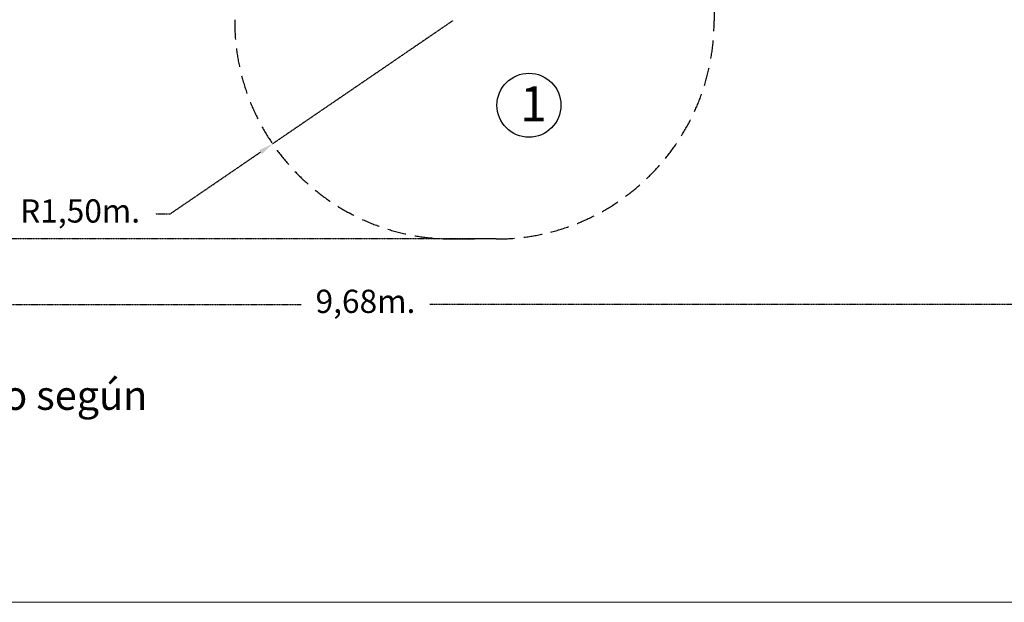
# Model space of a CAD drawing. Units: millimetres. Extents: x 330177 to 350114, y 46670 to 60844.
# Drawn here: x 333787 to 340564, y 46800 to 50807 of the extents above; entities that cross this region are included whole.
import ezdxf

# ---------------------------------------------------------------- set-up
doc = ezdxf.new("R2010")
doc.units = ezdxf.units.MM
doc.header["$PDSIZE"] = -1
doc.linetypes.add('HIDDEN', pattern=[1.905, 1.27, -0.635])
doc.layers.add('COTAS', color=7, linetype='Continuous')
doc.styles.add('ROMANS8', font='romans.shx')
doc.styles.add('TECHNICBOLD', font='teb_____.pfb')
doc.dimstyles.new('ISO-25', dxfattribs={"dimtxt": 2.5, "dimasz": 2.5, "dimexe": 1.25, "dimexo": 0.625, "dimtad": 1, "dimtxsty": 'Standard', "dimcen": 2.5, "dimadec": 0, "dimazin": 0, "dimtfac": 1, "dimtmove": 0, "dimatfit": 3, "dimfxl": 1, "dimarcsym": 0})
doc.dimstyles.new('ISO-25$0', dxfattribs={"dimtxt": 2.5, "dimasz": 2.5, "dimexe": 1.25, "dimexo": 0.625, "dimtad": 1, "dimtxsty": 'Standard', "dimcen": 2.5, "dimadec": 0, "dimazin": 0, "dimtfac": 1, "dimtmove": 0, "dimatfit": 3, "dimfxl": 1, "dimarcsym": 0})

# ---------------------------------------------------------------- blocks, each defined once
blk = doc.blocks.new('*D90')
at = {"color": 0, "linetype": 'HIDDEN', "lineweight": -2, "transparency": 16777216}
for p, q in [((336766.8, 50798.5), (335527.9, 49952.8)), ((334821.6, 49470.7), (335445.3, 49896.5)), ((334721.6, 49470.7), (334821.6, 49470.7))]:
    blk.add_line(p, q, dxfattribs=at)
at = {"color": 0, "linetype": 'HIDDEN', "transparency": 16777216}
blk.add_solid([(335435.9, 49910.2), (335454.7, 49882.7), (335527.9, 49952.8)], dxfattribs=at)
at = {"layer": 'Defpoints', "color": 0, "linetype": 'HIDDEN', "transparency": 16777216}
for p in [(336766.8, 50798.5), (335527.9, 49952.8)]:
    blk.add_point(p, dxfattribs=at)
at = {"color": 7, "linetype": 'HIDDEN', "transparency": 16777216, "insert": (334203, 49470.7), "char_height": 160, "attachment_point": 5, "style": 'ROMANS8'}
blk.add_mtext('R1,50m.', dxfattribs=at)
blk = doc.blocks.new('A-3 PROYECTO')
at = {"layer": 'COTAS', "color": 7, "linetype": 'Continuous', "lineweight": 0}
blk.add_line((21261.02, 23377.43), (21473.82, 23377.43), dxfattribs=at)
blk = doc.blocks.new('*D231')
at = {"color": 0, "linetype": 'HIDDEN', "lineweight": -2, "transparency": 16777216}
for p, q in [((341005.4, 54609.9), (341005.4, 48848)), ((331328.2, 54220.2), (331328.2, 48848)), ((331428.2, 48849), (335724.4, 48849)), ((340905.4, 48849), (336609.2, 48849))]:
    blk.add_line(p, q, dxfattribs=at)
at = {"color": 0, "linetype": 'HIDDEN', "transparency": 16777216}
for points in [[(331428.2, 48865.7), (331428.2, 48832.3), (331328.2, 48849)], [(340905.4, 48865.7), (340905.4, 48832.3), (341005.4, 48849)]]:
    blk.add_solid(points, dxfattribs=at)
at = {"layer": 'Defpoints', "color": 0, "linetype": 'HIDDEN', "transparency": 16777216}
for p in [(341005.4, 54610.9), (331328.2, 54221.2), (341005.4, 48849)]:
    blk.add_point(p, dxfattribs=at)
at = {"color": 7, "linetype": 'HIDDEN', "transparency": 16777216, "insert": (336166.8, 48849), "char_height": 160, "attachment_point": 5, "style": 'ROMANS8'}
blk.add_mtext('9,68m.', dxfattribs=at)
blk = doc.blocks.new('*D232')
at = {"color": 0, "linetype": 'HIDDEN', "lineweight": -2, "transparency": 16777216}
for p, q in [((337210.3, 56205.9), (330696.8, 56205.9)), ((330697.8, 56105.9), (330697.8, 52897.5)), ((330697.8, 49398.5), (330697.8, 52607)), ((336990.8, 49298.5), (330696.8, 49298.5))]:
    blk.add_line(p, q, dxfattribs=at)
at = {"color": 0, "linetype": 'HIDDEN', "transparency": 16777216}
for points in [[(330681.1, 56105.9), (330714.5, 56105.9), (330697.8, 56205.9)], [(330681.1, 49398.5), (330714.5, 49398.5), (330697.8, 49298.5)]]:
    blk.add_solid(points, dxfattribs=at)
at = {"layer": 'Defpoints', "color": 0, "linetype": 'HIDDEN', "transparency": 16777216}
for p in [(337211.3, 56205.9), (330697.8, 49298.5), (336991.8, 49298.5)]:
    blk.add_point(p, dxfattribs=at)
at = {"color": 7, "linetype": 'HIDDEN', "transparency": 16777216, "insert": (330697.8, 52752.2), "char_height": 160, "attachment_point": 5, "style": 'ROMANS8'}
blk.add_mtext('6,91m.', dxfattribs=at)

msp = doc.modelspace()

# ---------------------------------------------------------------- linework, layer by layer
at = {"color": 7, "linetype": 'HIDDEN', "lineweight": 25, "ltscale": 100}
for p, q in [((335266.757, 51949.768), (335266.757, 50798.532)), ((338566.757, 51290.554), (338566.757, 50798.532))]:
    msp.add_line(p, q, dxfattribs=at)
for p in [(336766.757, 49298.532), (337066.757, 49298.532)]:
    msp.add_line(p, (336916.757, 49298.532))
msp.add_circle((337292.1, 50218.664), 219.998)
for centre, start, end in [((336766.757, 50798.532), 180, 270), ((337066.757, 50798.532), 270, 0)]:
    msp.add_arc(centre, 1500, start, end, dxfattribs=at)

# ---------------------------------------------------------------- block references
at = {"xscale": 50, "yscale": 50, "zscale": 50}
msp.add_blockref('A-3 PROYECTO', (-732686.758, -1122071.976, -376378.025), dxfattribs=at)

# ---------------------------------------------------------------- texts
at = {"color": 3, "linetype": 'Continuous', "style": 'TECHNICBOLD'}
msp.add_text('1', height=240.845, dxfattribs=at).set_placement((337232.499, 50108.223, 190031.145))
at = {"layer": 'COTAS', "color": 7, "insert": (330795.44, 48323.355), "char_height": 200, "attachment_point": 1, "style": 'ROMANS8'}
msp.add_mtext_dynamic_manual_height_columns('{\\fVerdana|b0|i0|c0|p34;Revestimiento del suelo según\\P norma EN-1176-1:2017}', width=4240.85017, gutter_width=12.5, heights=[715.141], dxfattribs=at)

# ---------------------------------------------------------------- dimensions: what is measured, and where the dimension line sits
at = {"color": 7, "linetype": 'HIDDEN'}
dim = msp.add_linear_dim(base=(330697.791, 49298.532), p1=(337211.257, 56205.934), p2=(336991.757, 49298.532), angle=90, dimstyle='ISO-25$0', override={"dimtxt": 160, "dimasz": 100, "dimexe": 1, "dimexo": 1, "dimgap": 50, "dimtad": 0, "dimtih": 1, "dimtoh": 1, "dimlfac": 0.001, "dimzin": 0, "dimpost": 'm.', "dimtxsty": 'ROMANS8', "dimclrt": 7, "dimadec": 2, "dimtzin": 0}, dxfattribs=at)
dim.commit()
dim.dimension.update_dxf_attribs({"geometry": '*D232', "text_midpoint": (330697.791, 52752.233)})
dim = msp.add_linear_dim(base=(341005.42, 48849.013), p1=(331328.169, 54221.234), p2=(341005.42, 54610.934), dimstyle='ISO-25$0', override={"dimtxt": 160, "dimasz": 100, "dimexe": 1, "dimexo": 1, "dimgap": 50, "dimtad": 0, "dimtih": 1, "dimtoh": 1, "dimlfac": 0.001, "dimzin": 0, "dimpost": 'm.', "dimtxsty": 'ROMANS8', "dimclrt": 7, "dimadec": 2, "dimtzin": 0}, dxfattribs=at)
dim.commit()
dim.dimension.update_dxf_attribs({"geometry": '*D231', "text_midpoint": (336166.795, 48849.013)})
dim = msp.add_radius_dim(center=(336766.757, 50798.532), mpoint=(335527.883, 49952.842), dimstyle='ISO-25', override={"dimtxt": 160, "dimasz": 100, "dimexe": 1, "dimexo": 1, "dimgap": 50, "dimtad": 0, "dimtih": 1, "dimtoh": 1, "dimlfac": 0.001, "dimzin": 0, "dimpost": 'm.', "dimtxsty": 'ROMANS8', "dimclrt": 7, "dimadec": 2, "dimtzin": 0}, dxfattribs=at)
dim.commit()
dim.dimension.update_dxf_attribs({"geometry": '*D90', "text_midpoint": (334203.032, 49470.717), "dimtype": 164})

doc.saveas('drawing.dxf')
